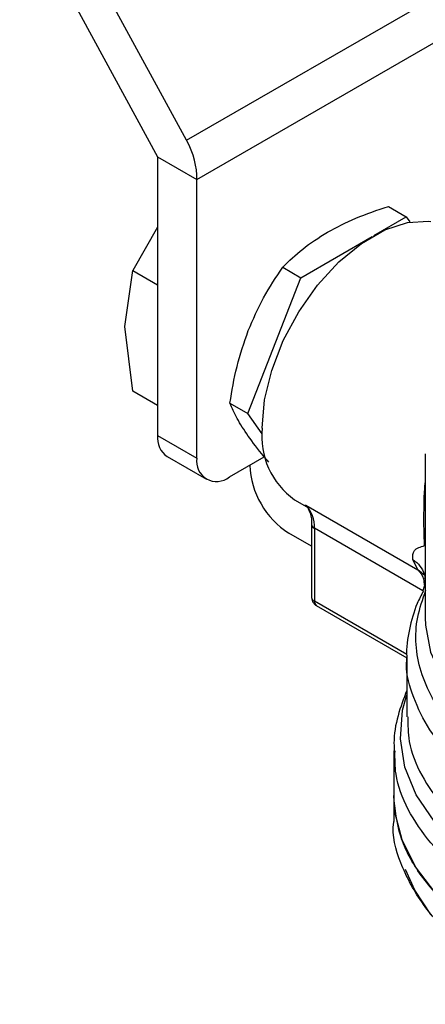
# Model space of a CAD drawing. Extents: x 0.4 to 10.6, y 0.4 to 8.1.
# Drawn here: x 2.2 to 2.2, y 5.8 to 5.9 of the extents above; entities that cross this region are included whole.
import ezdxf

# ---------------------------------------------------------------- set-up
doc = ezdxf.new("R2010")
doc.units = 0
doc.linetypes.add('SLD-SOLID', pattern=[0])
doc.layers.get('0').update_dxf_attribs({"linetype": 'CONTINUOUS'})

msp = doc.modelspace()

# ---------------------------------------------------------------- linework, layer by layer
at = {"color": 7, "linetype": 'SLD-SOLID'}
for p, q in [((2.172555602201793, 5.93788732579784), (2.187251816378491, 5.910843328338582)), ((2.190336669258754, 5.912624730132476), (2.177607158667476, 5.936049596424567)), ((2.190336669258754, 5.912624730132476), (2.216519382479628, 5.927739688743921)), ((2.191427643826443, 5.908432674465089), (2.217874550996807, 5.923700148997208)), ((2.187251816378491, 5.910843328338582), (2.191427643826443, 5.908432674465089)), ((2.187251816378491, 5.910843328338582), (2.187251816378491, 5.881107097984475)), ((2.191427643826443, 5.878696444110982), (2.191427643826443, 5.908432674465089)), ((2.211842800233798, 5.905550847409001), (2.213756422187687, 5.904446136959698)), ((2.210308472996162, 5.902455678259535), (2.213756422187687, 5.904446136959698)), ((2.213756422187687, 5.904446136959698), (2.214142852767624, 5.903896315557947)), ((2.187251816378491, 5.903342303370177), (2.184627735241655, 5.898703410452949)), ((2.202505485048856, 5.89795110919998), (2.210129261686629, 5.902352221772675)), ((2.200591863083433, 5.89905581961947), (2.202505485048856, 5.89795110919998)), ((2.183771960171908, 5.892759509321913), (2.184627735073044, 5.898703409868393)), ((2.184627735241655, 5.898703410452949), (2.187251816378491, 5.897188560657138)), ((2.196880016479462, 5.883452048699747), (2.202505485048856, 5.89795110919998)), ((2.184627735242403, 5.885827544639708), (2.183771960171908, 5.892759509321913)), ((2.187251816378491, 5.884312694843937), (2.184627735241675, 5.885827544639737)), ((2.194966394530544, 5.884556759136421), (2.196880016479462, 5.883452048699747)), ((2.198399913555751, 5.881289507782294), (2.196880016479462, 5.883452048699747)), ((2.187251816378491, 5.881107097984475), (2.191427643826443, 5.878696444110982)), ((2.215766561611454, 5.879139360865311), (2.215766561611455, 5.861689347545576)), ((2.188271242632766, 5.87885392472429), (2.192447070080718, 5.876443270850799)), ((2.19490750003307, 5.876686912831581), (2.198622509861481, 5.878831542355801)), ((2.197065010881701, 5.877931633671396), (2.197065010881701, 5.877932417333187)), ((2.20185340550423, 5.874250774463103), (2.203420846890789, 5.873345909811227)), ((2.20304733759381, 5.873685905207412), (2.214994696208457, 5.866788839916553)), ((2.21570438762391, 5.869372962772215), (2.215641266575863, 5.87195109312523)), ((2.20366684544312, 5.869298384292491), (2.20124083832913, 5.870698888388828)), ((2.20366684544312, 5.871609916827602), (2.20366684544312, 5.863828524850661)), ((2.20366684544312, 5.871609916827603), (2.20366709626486, 5.871597090114642)), ((2.203955126170298, 5.871208141181538), (2.203955126170298, 5.863426749205079)), ((2.214994696208457, 5.866788839916553), (2.214460315968762, 5.867880029668632)), ((2.215766561611455, 5.865356919032566), (2.215520114459758, 5.864526722929098)), ((2.215684916056588, 5.866329166920263), (2.215766561611455, 5.865610897755464)), ((2.204159011421153, 5.862976114551757), (2.213807890699333, 5.857405935109067)), ((2.213798057674447, 5.857441478524743), (2.213798057674448, 5.851104505709602)), ((2.212420104918542, 5.847473021765055), (2.212420104918543, 5.84269460345057)), ((2.212420104918543, 5.842696839711381), (2.212420104918543, 5.83991434346201))]:
    msp.add_line(p, q, dxfattribs=at)
at = {"color": 8, "linetype": 'SLD-SOLID'}
for p, q in [((2.215521405055921, 5.864531070505831), (2.203955126170298, 5.871208141181538)), ((2.21575120328088, 5.866127751936735), (2.214994687656264, 5.866788827125031)), ((2.213821264403788, 5.857731148835863), (2.203955126170298, 5.863426749203795))]:
    msp.add_line(p, q, dxfattribs=at)
at = {"color": 7, "linetype": 'SLD-SOLID', "flags": 128}
for points in [[(2.198387356239695, 5.881911563547725), (2.198645903144212, 5.884901432169938), (2.199410244117389, 5.88805914108837), (2.200646973790984, 5.89124668327092), (2.202302041143773, 5.894324747828684), (2.204303111790544, 5.897158808570297), (2.206562729341833, 5.899625003442015), (2.208982137667799, 5.901615547893831), (2.211455597014988, 5.903043445581509), (2.213875005340954, 5.903846290524282), (2.216134622892242, 5.903988994545674), (2.216383790579581, 5.90396198321926)], [(2.278284854743848, 5.826944998143754), (2.274398984383673, 5.824983620648317), (2.270094366895556, 5.82333923576076), (2.265448046672727, 5.822041274815282), (2.260543183931696, 5.821112968822246), (2.255467566303954, 5.820570932677671), (2.250312037605814, 5.820424867788471), (2.245168871908413, 5.820677388435891), (2.240130122008899, 5.821323974984886), (2.235285971861992, 5.822353054776913), (2.230723122460245, 5.823746209258321), (2.226523240052637, 5.825478503637113), (2.222761494475425, 5.827518933167877), (2.219505213756307, 5.829830978077243), (2.216812679071923, 5.83237325719774), (2.214732081626618, 5.835100268611304), (2.213300660122362, 5.837963204046288), (2.212544034257432, 5.84091082245188), (2.21242010491854, 5.84269460345057)], [(2.216383790579587, 5.83001014054465), (2.214655275932114, 5.832582539272065), (2.213655849121436, 5.834791827070666)]]:
    msp.add_lwpolyline(points, dxfattribs=at)
at = {"color": 8, "linetype": 'SLD-SOLID', "flags": 128}
for points in [[(2.215766561611454, 5.861689342596501), (2.215795224464606, 5.860869046155567), (2.216348869799345, 5.858006559315987), (2.217597310312801, 5.85521791060604), (2.219515515340543, 5.852559011163923), (2.222065025744273, 5.850083170714031), (2.22519472500006, 5.84784002873123), (2.228841864061394, 5.845874559191965), (2.232933319449022, 5.84422616886649), (2.23738705934345, 5.842927907231047), (2.242113788285612, 5.842005803840906), (2.247018737510206, 5.841478346449612), (2.25200356501633, 5.841356110337941), (2.256968327279872, 5.841641546284334), (2.261813483075707, 5.842328931427899), (2.266441889233983, 5.843404484009167), (2.270760748316492, 5.84484663968811), (2.274683469163094, 5.846626483899337), (2.278131403005093, 5.848708331575992), (2.281035420337275, 5.851050442619097), (2.283337296933044, 5.853605858767568), (2.28499088121368, 5.856323345089977), (2.285963019566501, 5.859148417221628), (2.286239002556335, 5.861689342596505)], [(2.28462683734146, 5.839199969631557), (2.281884487827996, 5.836610355034033), (2.27854763441329, 5.834264792933203), (2.274680514882304, 5.832208437759044), (2.270357575176166, 5.830480876417262), (2.265662036232913, 5.829115366201541), (2.260684291900709, 5.828138194557177), (2.25552016876535, 5.827568173021316), (2.250269081392075, 5.827416275081942), (2.245032118495189, 5.827685424927191), (2.239910096878617, 5.828370441151787), (2.235001620611012, 5.829458136504312), (2.230401182798241, 5.830927571755052), (2.226197346496042, 5.832750458797243), (2.222471039782112, 5.834891705221578), (2.2192939978092, 5.837310089880385), (2.21672738183125, 5.839959056436191), (2.214820601787744, 5.842787609618052), (2.213610365112658, 5.845741296931811), (2.213119970079435, 5.848763256925398), (2.213358857285779, 5.851795313828974), (2.213798057674448, 5.853440260998544)]]:
    msp.add_lwpolyline(points, dxfattribs=at)
at = {"color": 7, "linetype": 'SLD-SOLID'}
for centre, radius, start, end in [((2.206667382687347, 5.881043296088728), 0.008325426496832366, 174.0136776181017, 234.6741419885594), ((2.18966324306558, 5.880840923096959), 0.002426072492311368, 173.7011525115159, 234.9866670950559), ((2.193549072799999, 5.878352314204975), 0.002149159436163834, 170.7859630095229, 309.2032852357273), ((2.20613124769798, 5.878344197757248), 0.009075618939432853, 182.6054784719504, 237.3945216653935), ((2.20074236873933, 5.871436247181133), 0.003220845022242135, 355.9388107111624, 44.30424129062617)]:
    msp.add_arc(centre, radius, start, end, dxfattribs=at)
at = {"color": 8, "linetype": 'SLD-SOLID'}
for centre, radius, start, end in [((2.204162856704997, 5.871663095137443), 0.0005001350587987884, 187.5837000967341, 245.4587111916401), ((2.204159421291813, 5.863877645300257), 0.0004950189747087216, 185.6947992845901, 245.6253417239421), ((2.204423320613133, 5.863367138938541), 0.0004719739611727096, 172.7441703010765, 235.9436493054093)]:
    msp.add_arc(centre, radius, start, end, dxfattribs=at)
at = {"color": 7, "linetype": 'SLD-SOLID'}
msp.add_ellipse((2.187251816378491, 5.910843328338582), major_axis=(-0.002744149351226798, 0.005232711540238631), ratio=0.6025759555706308, start_param=3.951519911489636, end_param=4.736918074881627, dxfattribs=at)
for points, knots in [([(2.205347071574254, 5.902805727348541), (2.20633353708004, 5.903324570089183), (2.208328368444917, 5.904373774310114), (2.210662780153288, 5.905155628501266), (2.211842800233798, 5.905550847409001)], [0, 0, 0, 0, 0.4945107256453202, 1, 1, 1, 1]), ([(2.200591863083432, 5.89905581961947), (2.201262227471727, 5.899723648090022), (2.202615247199773, 5.901071549487213), (2.204430965400924, 5.902224177868547), (2.205347071574254, 5.902805727348541)], [0, 0, 0, 0, 0.4954579555628032, 1, 1, 1, 1]), ([(2.196908865896166, 5.892308681782804), (2.197424025297381, 5.89349810937652), (2.198465781079911, 5.895903370875645), (2.199878001034306, 5.89799734044684), (2.200591863083433, 5.89905581961947)], [0, 0, 0, 0, 0.4945107191666591, 1, 1, 1, 1]), ([(2.194966394530544, 5.884556759136421), (2.195179958166009, 5.885874532371204), (2.195611001062422, 5.888534239819523), (2.196473632216561, 5.891042938061718), (2.196908865896166, 5.892308681782804)], [0, 0, 0, 0, 0.4954579630988548, 1, 1, 1, 1]), ([(2.196908863129481, 5.881057138709837), (2.196481410262956, 5.881702406762294), (2.195617014748559, 5.883007268312674), (2.195184849447998, 5.884036495731403), (2.194966394530544, 5.884556759136421)], [0, 0, 0, 0, 0.4945107412119623, 1, 1, 1, 1]), ([(2.199097786113632, 5.878281581542624), (2.198922850453048, 5.878481957166128), (2.198053322446926, 5.879477936006557), (2.197417092998642, 5.880355848615), (2.196908863129481, 5.881057138709837)], [0, 0, 0, 0, 0.2011846189578443, 1, 1, 1, 1]), ([(2.202943105828736, 5.873707681322232), (2.203001449102666, 5.873671416634931), (2.203212474911158, 5.873540248388072), (2.203480413609083, 5.872965309492818), (2.203684565575297, 5.872257745117015), (2.203651943782994, 5.871699036980731), (2.203645858045227, 5.87159480753883)], [0, 0, 0, 0, 0.1346362925296402, 0.4869752855691268, 0.9042929998803081, 1, 1, 1, 1]), ([(2.214460315968762, 5.867880029668632), (2.214446294794649, 5.868234605036379), (2.214417240089444, 5.868969356826792), (2.215265486590323, 5.869235338248323), (2.21570438762391, 5.869372962772215)], [0, 0, 0, 0, 0.4825784331174908, 1, 1, 1, 1]), ([(2.215582917658804, 5.864518574338058), (2.215348609629832, 5.8640776741968), (2.214651535973196, 5.862765982595676), (2.214058878659257, 5.860406374245995), (2.213703590621483, 5.858432698896389), (2.213806672454699, 5.857416574046579), (2.213811175020737, 5.857372190190607)], [0, 0, 0, 0, 0.1963655708580085, 0.584193666413853, 0.9818377747320765, 1, 1, 1, 1]), ([(2.26565782147191, 5.840441275256818), (2.264091218909082, 5.840083969962854), (2.260958013978246, 5.83936935941936), (2.255988874350312, 5.838788638199615), (2.250943411929212, 5.838584335869491), (2.245893632754159, 5.838794189212609), (2.240944445898935, 5.839405077289678), (2.236190015379481, 5.840407572625483), (2.23172308084802, 5.841781575738816), (2.227630180492083, 5.843500602016159), (2.223990735667962, 5.845531256292217), (2.220875433376785, 5.847834140917419), (2.218344397727978, 5.850364618810307), (2.216447928467218, 5.853073424641861), (2.215218362077549, 5.855908641371346), (2.214696191403414, 5.858812879525268), (2.214829455056826, 5.861738681906266), (2.215508017313767, 5.863643632280599), (2.215847298421141, 5.86459610740854)], [0, 0, 0, 0, 0.06250005829398787, 0.1250001088155185, 0.1875001515645724, 0.2500001865411349, 0.3125002137451899, 0.3750002331767237, 0.4375002448357209, 0.5000002487221653, 0.5625002448360427, 0.6250002331773369, 0.6875002137460331, 0.7500001865421154, 0.8125001515655692, 0.8750001088163796, 0.9375000582945316, 0.9999999999999999, 0.9999999999999999, 0.9999999999999999, 0.9999999999999999]), ([(2.20366996437362, 5.863828510682036), (2.203669095546136, 5.863812469250871), (2.203662929676927, 5.863698626896364), (2.20371630248675, 5.863475055603839), (2.203878328303134, 5.863199150598261), (2.204043813003022, 5.863018559546082), (2.204157251140577, 5.862978513741836), (2.204160340688406, 5.862977423073121)], [0, 0, 0, 0, 0.04691731306430021, 0.3329614004824529, 0.6487384859440573, 0.9904332064008673, 1, 1, 1, 1]), ([(2.213798057674447, 5.853914505656713), (2.21346383436951, 5.853021407863344), (2.212778904858172, 5.851191167344045), (2.212381211558024, 5.84899123238812), (2.212462374069834, 5.847730679980588), (2.212480283246378, 5.847452528712162)], [0, 0, 0, 0, 0.4261821651243259, 0.8733823697747014, 1, 1, 1, 1]), ([(2.222131510415049, 5.825286634552715), (2.221034939442816, 5.826005291669768), (2.218270904489774, 5.827816750700774), (2.215163757705965, 5.831299964105), (2.213042932209764, 5.835473392135865), (2.212181678210439, 5.838423730991662), (2.212427673584535, 5.839893192595127), (2.21243144734469, 5.839915735277763)], [0, 0, 0, 0, 0.1790337012865008, 0.4512753124597625, 0.7235169236330217, 0.9957585348062823, 0.9999999999999999, 0.9999999999999999, 0.9999999999999999, 0.9999999999999999])]:
    msp.add_open_spline(points, degree=3, knots=knots, dxfattribs=at)
at = {"color": 8, "linetype": 'SLD-SOLID'}
for points, knots in [([(2.215641266575863, 5.87195109312523), (2.2156379763761, 5.87307324083329), (2.21563417715594, 5.874368993827667), (2.215750920333486, 5.875863454513809), (2.215766561611454, 5.876063682702693)], [0, 0, 0, 0, 0.8660197683747157, 1, 1, 1, 1]), ([(2.214460314028394, 5.867880027387579), (2.214735107977245, 5.867661036288857), (2.215274116038945, 5.867231485463065), (2.215544331727356, 5.866619379345939), (2.215676787628231, 5.86631933360229)], [0, 0, 0, 0, 0.5098141723217126, 1, 1, 1, 1]), ([(2.214994696208469, 5.866788839916571), (2.21523182001907, 5.866513974012641), (2.215589014123082, 5.866099926684251), (2.215657710693478, 5.865327632910516), (2.215680802948561, 5.865068027449593)], [0, 0, 0, 0, 0.6638514128276354, 1, 1, 1, 1]), ([(2.277271373761562, 5.842226987623692), (2.275730664109716, 5.841422121473774), (2.272649244806022, 5.839812389173936), (2.267225584479043, 5.838004132238852), (2.261401319466697, 5.836708353371199), (2.255272372598462, 5.835999948866424), (2.249027909795962, 5.835888346201688), (2.242837604315834, 5.836379441786212), (2.236875768420946, 5.837458767271451), (2.231308441670355, 5.839096368374499), (2.226292042637275, 5.841246412631936), (2.221963874142192, 5.843848912491652), (2.218455491631393, 5.846830861063123), (2.21582533144915, 5.850109991471969), (2.214294656036721, 5.853590738579754), (2.213650725473439, 5.85605697752994), (2.213816649879581, 5.857316530306245), (2.213825346709077, 5.857382549019176)], [0, 0, 0, 0, 0.07114746960810032, 0.1422949392162202, 0.2134424088243389, 0.2845898784324579, 0.3557373480405764, 0.4268848176486951, 0.4980322872568143, 0.5691797568649336, 0.6403272264730522, 0.7114746960811713, 0.7826221656892905, 0.8537696352974086, 0.924917104905528, 0.9960645745136476, 1, 1, 1, 1]), ([(2.213909834589528, 5.851106887806603), (2.21392016808733, 5.850227163808431), (2.213944954101795, 5.848117050450611), (2.215235516445944, 5.844830812176289), (2.217653762899011, 5.841424513294814), (2.219859664249443, 5.839114202960543), (2.221448892139517, 5.838093368827145), (2.221615144958809, 5.83798657699838)], [0, 0, 0, 0, 0.1865939314180222, 0.4475657683448895, 0.7085376052718927, 0.9695094421990549, 0.9999999999999999, 0.9999999999999999, 0.9999999999999999, 0.9999999999999999]), ([(2.278284854743848, 5.831721475299193), (2.276636466518902, 5.830860438417812), (2.273339690069009, 5.829138364655049), (2.267513133390826, 5.827225736192954), (2.261253965915919, 5.825881372936044), (2.254674434282277, 5.825187866783999), (2.247989922826197, 5.825154413800236), (2.241393878908827, 5.825785068844506), (2.235083738213164, 5.827060262220878), (2.229247020999053, 5.828942304660667), (2.224056217227361, 5.831375177858885), (2.21966985264092, 5.834286596456999), (2.216202539446798, 5.837589900629651), (2.213816320596742, 5.841187261507245), (2.212534596554236, 5.844521549447752), (2.21254696238976, 5.84663016639764), (2.212551806949404, 5.847456258622263)], [0, 0, 0, 0, 0.07329167688301841, 0.1465833537660593, 0.2198750306491003, 0.2931667075321423, 0.3664583844151822, 0.4397500612982245, 0.5130417381812655, 0.5863334150643066, 0.6596250919473478, 0.7329167688303886, 0.8062084457134292, 0.8795001225964706, 0.9527917994795119, 1, 1, 1, 1])]:
    msp.add_open_spline(points, degree=3, knots=knots, dxfattribs=at)
at = {"color": 7, "linetype": 'SLD-SOLID'}
msp.add_open_spline([(2.278284854743848, 5.826944998143914), (2.276397726027137, 5.82597281292885), (2.272623468593713, 5.824028442498721), (2.265850285044333, 5.821991392797464), (2.258581791697165, 5.820706500983972), (2.251001882144984, 5.820278243319126), (2.243427372226275, 5.820708313882375), (2.236142679978691, 5.821984141203858), (2.2294288923975, 5.824055635974744), (2.223546121275021, 5.826843475833441), (2.218710879046065, 5.830240449554991), (2.215145113298459, 5.83411603373408), (2.212850885808098, 5.838321286387743), (2.212563698548393, 5.841236831096404), (2.21242010491854, 5.842694603450732)], degree=3, dxfattribs=at)

doc.saveas('drawing.dxf')
